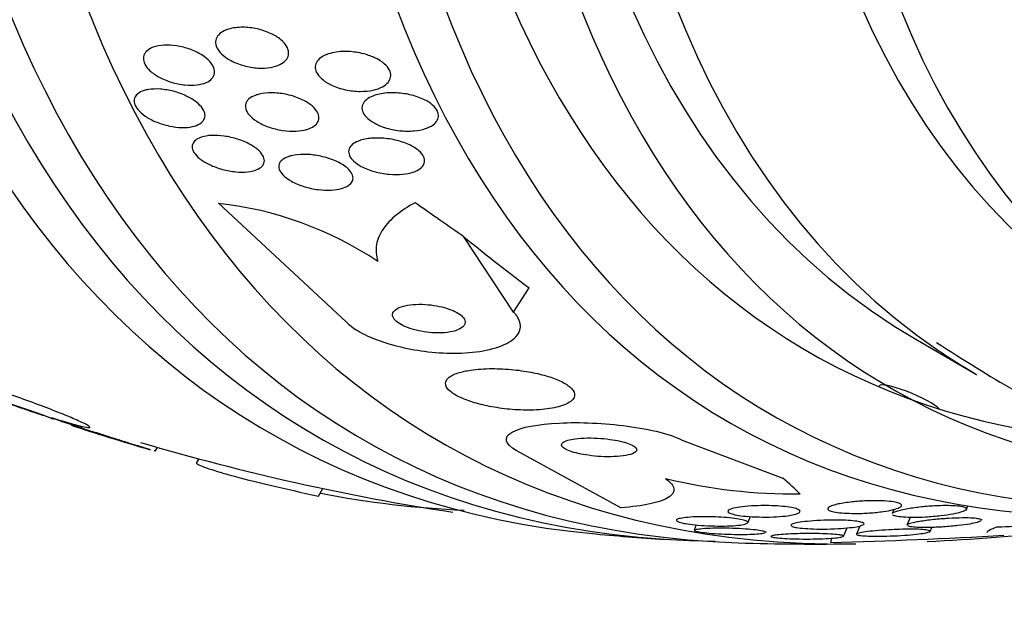
# Model space of a CAD drawing. Units: millimetres. Extents: x 0 to 1464, y 0 to 3421.
# Drawn here: x 1026 to 1038, y 82 to 89 of the extents above; entities that cross this region are included whole.
import ezdxf

# ---------------------------------------------------------------- set-up
doc = ezdxf.new("R2010")
doc.units = ezdxf.units.MM
doc.layers.add('DV6_Défaut', color=7, linetype='Continuous')
doc.layers.add('Défaut', color=7, linetype='Continuous')

# ---------------------------------------------------------------- blocks, each defined once
blk = doc.blocks.new('SE5')
at = {"layer": 'DV6_Défaut', "color": 7, "linetype": 'Continuous'}
for p, q in [((1028.153, 86.884), (1029.678, 85.467)), ((1031.683, 85.581), (1031.089, 86.481)), ((1031.683, 85.581), (1031.868, 85.873)), ((1036.514, 85.246), (1037.221, 84.837)), ((1026.072, 84.347), (1026.181, 84.303)), ((1026.273, 84.273), (1026.159, 84.318)), ((1033.72, 84.041), (1034.901, 83.597)), ((1027.396, 83.919), (1027.422, 83.964)), ((1032.967, 83.242), (1031.715, 83.926)), ((1027.917, 83.827), (1027.891, 83.783)), ((1029.349, 83.381), (1029.401, 83.472)), ((1037.1, 83.223), (1037.117, 83.263)), ((1036.232, 83.221), (1036.21, 83.171)), ((1033.868, 83.036), (1033.842, 82.974)), ((1034.484, 83.063), (1034.514, 83.136)), ((1036.425, 83.126), (1036.387, 83.035)), ((1035.629, 82.901), (1035.672, 83.001)), ((1035.823, 83.023), (1035.782, 82.927)), ((1036.664, 82.959), (1036.684, 83.006)), ((1035.476, 82.826), (1035.487, 82.878))]:
    blk.add_line(p, q, dxfattribs=at)
for centre, radius, start, end in [((1027.668, 82.591), 4.32, 56.4126, 83.5547), ((1035.287, 111.357), 28.55, 251.8403, 252.7998), ((1035.287, 111.357), 28.55, 252.7998, 253.8311), ((1035.287, 111.357), 28.5, 253.559, 261.256), ((1035.051, 89.996), 6.59, 256.3849, 270.5202), ((1031.546, 94.454), 11.25, 258.874, 267.6773), ((1035.287, 111.357), 28.55, 264.7246, 266.4964), ((1033.408, 157.434), 74.637, 271.58795, 273.17799), ((1035.287, 111.357), 28.55, 272.695, 275.9734), ((1035.287, 111.357), 28.55, 268.1564, 270.9827)]:
    blk.add_arc(centre, radius, start, end, dxfattribs=at)
for centre, major_axis, ratio, start_param, end_param in [((1042.181, 107.377), (13.417, 23.239), 0.57735, 0, 3.401435), ((1042.641, 107.112), (13.294, 23.026), 0.57735, 0, 3.455054), ((1043.065, 106.867), (13.173, 22.816), 0.57735, 0, 3.441293), ((1043.772, 106.459), (12.953, 22.435), 0.57735, 0, 3.454554), ((1046.247, 105.03), (11.988, 20.764), 0.57735, 0, 3.616357), ((1046.601, 104.826), (11.823, 20.477), 0.57735, 0, 3.64051), ((1046.601, 104.826), (11.386, 19.721), 0.57735, 0, 3.34708), ((1047.514, 104.298), (11.327, 19.62), 0.57735, 0, 3.497244), ((1048.221, 103.89), (-11, -19.053), 0.57735, 3.148068, 6.241219), ((1047.514, 104.298), (-11, -19.053), 0.57735, 3.141593, 6.283185), ((1049.282, 103.278), (-10.25, -17.754), 0.57735, 3.141593, 6.283185), ((1049.883, 102.931), (-10.25, -17.754), 0.57735, 3.144259, 6.253115), ((1051.757, 101.849), (-9.453, -16.373), 0.57735, 2.550536, 6.283185), ((1051.757, 101.849), (-9.45, -16.368), 0.57735, 2.5509, 6.283185), ((1022.456, 91.124), (13.059, -8.281), 0.058636, 0.886303, 0.944562), ((1040.353, 80.974), (-10.134, 6.426), 0.058636, 0.45613, 0.616699), ((1048.221, 103.89), (-11, -19.053), 0.57735, 6.241219, 6.283185), ((1036.425, 84.543), (0.369, -0.155), 0.173559, 0.377561, 3.141593), ((1022.456, 91.124), (13.059, -8.281), 0.058636, 0.289379, 0.347095), ((1030.498, 89.793), (15.095, -3.352), 0.390964, -1.005916, -0.947657)]:
    blk.add_ellipse(centre, major_axis=major_axis, ratio=ratio, start_param=start_param, end_param=end_param, dxfattribs=at)
for points, knots in [([(1028.273, 88.968), (1028.324, 88.983), (1028.384, 88.991), (1028.447, 88.99), (1028.501, 88.99), (1028.558, 88.983), (1028.614, 88.971), (1028.669, 88.958), (1028.725, 88.94), (1028.776, 88.917), (1028.821, 88.896), (1028.864, 88.87), (1028.898, 88.842), (1028.927, 88.818), (1028.951, 88.791), (1028.967, 88.764), (1028.981, 88.74), (1028.99, 88.715), (1028.992, 88.692), (1028.993, 88.668), (1028.989, 88.646), (1028.978, 88.626), (1028.967, 88.604), (1028.95, 88.585), (1028.928, 88.568), (1028.903, 88.55), (1028.871, 88.535), (1028.836, 88.524), (1028.797, 88.512), (1028.751, 88.505), (1028.704, 88.502), (1028.652, 88.5), (1028.596, 88.503), (1028.54, 88.513), (1028.484, 88.522), (1028.426, 88.538), (1028.373, 88.559), (1028.325, 88.578), (1028.278, 88.603), (1028.239, 88.63), (1028.206, 88.654), (1028.177, 88.681), (1028.157, 88.709), (1028.138, 88.733), (1028.126, 88.759), (1028.121, 88.783), (1028.116, 88.807), (1028.117, 88.83), (1028.124, 88.851), (1028.132, 88.873), (1028.146, 88.893), (1028.165, 88.91), (1028.186, 88.93), (1028.213, 88.946), (1028.245, 88.958), (1028.254, 88.962), (1028.263, 88.965), (1028.273, 88.968)], [0, 0, 0, 0, 0.076696, 0.076696, 0.076696, 0.141378, 0.141378, 0.141378, 0.20536, 0.20536, 0.20536, 0.262644, 0.262644, 0.262644, 0.311837, 0.311837, 0.311837, 0.356253, 0.356253, 0.356253, 0.400323, 0.400323, 0.400323, 0.447577, 0.447577, 0.447577, 0.500456, 0.500456, 0.500456, 0.559909, 0.559909, 0.559909, 0.624341, 0.624341, 0.624341, 0.689013, 0.689013, 0.689013, 0.748078, 0.748078, 0.748078, 0.799047, 0.799047, 0.799047, 0.844334, 0.844334, 0.844334, 0.88821, 0.88821, 0.88821, 0.934344, 0.934344, 0.934344, 0.985403, 0.985403, 0.985403, 1, 1, 1, 1]), ([(1027.372, 88.751), (1027.409, 88.765), (1027.453, 88.773), (1027.5, 88.776), (1027.547, 88.778), (1027.599, 88.776), (1027.651, 88.768), (1027.705, 88.76), (1027.76, 88.746), (1027.813, 88.727), (1027.863, 88.708), (1027.911, 88.685), (1027.953, 88.659), (1027.991, 88.635), (1028.024, 88.608), (1028.049, 88.58), (1028.071, 88.556), (1028.088, 88.53), (1028.097, 88.504), (1028.106, 88.481), (1028.108, 88.457), (1028.104, 88.436), (1028.1, 88.414), (1028.09, 88.393), (1028.074, 88.376), (1028.057, 88.357), (1028.033, 88.341), (1028.005, 88.329), (1027.974, 88.315), (1027.937, 88.306), (1027.896, 88.301), (1027.852, 88.295), (1027.803, 88.295), (1027.752, 88.3), (1027.7, 88.305), (1027.644, 88.316), (1027.591, 88.332), (1027.539, 88.348), (1027.487, 88.369), (1027.442, 88.394), (1027.401, 88.417), (1027.363, 88.443), (1027.333, 88.471), (1027.306, 88.496), (1027.285, 88.523), (1027.272, 88.549), (1027.26, 88.573), (1027.254, 88.597), (1027.254, 88.62), (1027.254, 88.642), (1027.261, 88.664), (1027.274, 88.682), (1027.287, 88.702), (1027.307, 88.719), (1027.332, 88.733), (1027.344, 88.74), (1027.357, 88.746), (1027.372, 88.751)], [0, 0, 0, 0, 0.062076, 0.062076, 0.062076, 0.12405, 0.12405, 0.12405, 0.187516, 0.187516, 0.187516, 0.247727, 0.247727, 0.247727, 0.301318, 0.301318, 0.301318, 0.348996, 0.348996, 0.348996, 0.394188, 0.394188, 0.394188, 0.440466, 0.440466, 0.440466, 0.490559, 0.490559, 0.490559, 0.546072, 0.546072, 0.546072, 0.606863, 0.606863, 0.606863, 0.670284, 0.670284, 0.670284, 0.731636, 0.731636, 0.731636, 0.786945, 0.786945, 0.786945, 0.835936, 0.835936, 0.835936, 0.881516, 0.881516, 0.881516, 0.927244, 0.927244, 0.927244, 0.976017, 0.976017, 0.976017, 1, 1, 1, 1]), ([(1029.562, 88.694), (1029.621, 88.703), (1029.687, 88.704), (1029.753, 88.697), (1029.813, 88.691), (1029.874, 88.679), (1029.932, 88.66), (1029.977, 88.646), (1030.02, 88.628), (1030.058, 88.607), (1030.097, 88.585), (1030.131, 88.56), (1030.157, 88.533), (1030.179, 88.51), (1030.196, 88.484), (1030.205, 88.46), (1030.213, 88.437), (1030.215, 88.414), (1030.211, 88.392), (1030.207, 88.37), (1030.197, 88.349), (1030.181, 88.331), (1030.164, 88.31), (1030.141, 88.292), (1030.113, 88.277), (1030.081, 88.26), (1030.043, 88.247), (1030.002, 88.238), (1029.955, 88.228), (1029.903, 88.223), (1029.849, 88.223), (1029.791, 88.223), (1029.73, 88.23), (1029.671, 88.243), (1029.613, 88.255), (1029.556, 88.274), (1029.504, 88.298), (1029.467, 88.316), (1029.432, 88.337), (1029.404, 88.36), (1029.375, 88.382), (1029.351, 88.408), (1029.335, 88.433), (1029.32, 88.457), (1029.312, 88.481), (1029.31, 88.504), (1029.309, 88.526), (1029.314, 88.548), (1029.324, 88.568), (1029.335, 88.589), (1029.352, 88.609), (1029.374, 88.625), (1029.399, 88.644), (1029.43, 88.659), (1029.465, 88.671), (1029.495, 88.681), (1029.527, 88.689), (1029.562, 88.694)], [0, 0, 0, 0, 0.075471, 0.075471, 0.075471, 0.142985, 0.142985, 0.142985, 0.195036, 0.195036, 0.195036, 0.247524, 0.247524, 0.247524, 0.293346, 0.293346, 0.293346, 0.335671, 0.335671, 0.335671, 0.379192, 0.379192, 0.379192, 0.427414, 0.427414, 0.427414, 0.482678, 0.482678, 0.482678, 0.545434, 0.545434, 0.545434, 0.61275, 0.61275, 0.61275, 0.678028, 0.678028, 0.678028, 0.725368, 0.725368, 0.725368, 0.772984, 0.772984, 0.772984, 0.816338, 0.816338, 0.816338, 0.858946, 0.858946, 0.858946, 0.904664, 0.904664, 0.904664, 0.956314, 0.956314, 0.956314, 1, 1, 1, 1]), ([(1027.316, 88.246), (1027.359, 88.252), (1027.407, 88.254), (1027.458, 88.25), (1027.508, 88.246), (1027.562, 88.237), (1027.615, 88.224), (1027.667, 88.21), (1027.72, 88.191), (1027.768, 88.168), (1027.813, 88.146), (1027.855, 88.121), (1027.89, 88.094), (1027.92, 88.069), (1027.946, 88.043), (1027.963, 88.017), (1027.979, 87.993), (1027.988, 87.969), (1027.991, 87.947), (1027.993, 87.925), (1027.989, 87.904), (1027.979, 87.886), (1027.969, 87.866), (1027.952, 87.85), (1027.93, 87.836), (1027.906, 87.821), (1027.876, 87.81), (1027.842, 87.802), (1027.805, 87.794), (1027.762, 87.79), (1027.717, 87.791), (1027.669, 87.792), (1027.617, 87.798), (1027.565, 87.809), (1027.512, 87.82), (1027.458, 87.837), (1027.407, 87.857), (1027.359, 87.877), (1027.314, 87.902), (1027.275, 87.928), (1027.24, 87.952), (1027.21, 87.979), (1027.188, 88.006), (1027.168, 88.03), (1027.154, 88.055), (1027.148, 88.078), (1027.142, 88.101), (1027.142, 88.123), (1027.148, 88.142), (1027.155, 88.162), (1027.168, 88.18), (1027.187, 88.195), (1027.207, 88.211), (1027.233, 88.224), (1027.263, 88.234), (1027.28, 88.239), (1027.297, 88.243), (1027.316, 88.246)], [0, 0, 0, 0, 0.062303, 0.062303, 0.062303, 0.12459, 0.12459, 0.12459, 0.186821, 0.186821, 0.186821, 0.244636, 0.244636, 0.244636, 0.296122, 0.296122, 0.296122, 0.343022, 0.343022, 0.343022, 0.388753, 0.388753, 0.388753, 0.436462, 0.436462, 0.436462, 0.488413, 0.488413, 0.488413, 0.545622, 0.545622, 0.545622, 0.607167, 0.607167, 0.607167, 0.669766, 0.669766, 0.669766, 0.72895, 0.72895, 0.72895, 0.782028, 0.782028, 0.782028, 0.829911, 0.829911, 0.829911, 0.875706, 0.875706, 0.875706, 0.92262, 0.92262, 0.92262, 0.973128, 0.973128, 0.973128, 1, 1, 1, 1]), ([(1028.64, 88.19), (1028.684, 88.201), (1028.735, 88.206), (1028.788, 88.206), (1028.841, 88.206), (1028.897, 88.2), (1028.953, 88.189), (1029.009, 88.178), (1029.066, 88.161), (1029.119, 88.139), (1029.167, 88.119), (1029.212, 88.095), (1029.249, 88.068), (1029.281, 88.044), (1029.307, 88.018), (1029.326, 87.992), (1029.342, 87.969), (1029.351, 87.945), (1029.354, 87.922), (1029.356, 87.901), (1029.353, 87.88), (1029.343, 87.861), (1029.333, 87.841), (1029.316, 87.823), (1029.295, 87.808), (1029.272, 87.791), (1029.242, 87.778), (1029.208, 87.768), (1029.17, 87.757), (1029.127, 87.75), (1029.08, 87.748), (1029.03, 87.745), (1028.975, 87.748), (1028.92, 87.756), (1028.864, 87.765), (1028.806, 87.779), (1028.751, 87.798), (1028.7, 87.816), (1028.651, 87.839), (1028.61, 87.866), (1028.573, 87.889), (1028.542, 87.915), (1028.519, 87.942), (1028.499, 87.965), (1028.485, 87.99), (1028.479, 88.014), (1028.473, 88.036), (1028.473, 88.058), (1028.479, 88.078), (1028.486, 88.098), (1028.499, 88.117), (1028.517, 88.133), (1028.537, 88.15), (1028.563, 88.165), (1028.594, 88.176), (1028.608, 88.182), (1028.624, 88.186), (1028.64, 88.19)], [0, 0, 0, 0, 0.064302, 0.064302, 0.064302, 0.128548, 0.128548, 0.128548, 0.193395, 0.193395, 0.193395, 0.252949, 0.252949, 0.252949, 0.304321, 0.304321, 0.304321, 0.349743, 0.349743, 0.349743, 0.393608, 0.393608, 0.393608, 0.43973, 0.43973, 0.43973, 0.490853, 0.490853, 0.490853, 0.548424, 0.548424, 0.548424, 0.611695, 0.611695, 0.611695, 0.676814, 0.676814, 0.676814, 0.73791, 0.73791, 0.73791, 0.791172, 0.791172, 0.791172, 0.837764, 0.837764, 0.837764, 0.881734, 0.881734, 0.881734, 0.92699, 0.92699, 0.92699, 0.97647, 0.97647, 0.97647, 1, 1, 1, 1]), ([(1030.057, 88.186), (1030.111, 88.2), (1030.174, 88.207), (1030.239, 88.207), (1030.297, 88.206), (1030.359, 88.2), (1030.418, 88.188), (1030.478, 88.177), (1030.537, 88.159), (1030.589, 88.135), (1030.627, 88.119), (1030.663, 88.099), (1030.692, 88.077), (1030.721, 88.055), (1030.745, 88.03), (1030.761, 88.005), (1030.775, 87.983), (1030.783, 87.96), (1030.784, 87.938), (1030.786, 87.916), (1030.78, 87.896), (1030.77, 87.877), (1030.759, 87.856), (1030.741, 87.838), (1030.719, 87.822), (1030.694, 87.804), (1030.662, 87.789), (1030.627, 87.778), (1030.587, 87.764), (1030.541, 87.755), (1030.492, 87.751), (1030.438, 87.746), (1030.379, 87.747), (1030.321, 87.753), (1030.26, 87.759), (1030.198, 87.772), (1030.14, 87.791), (1030.095, 87.805), (1030.052, 87.824), (1030.015, 87.845), (1029.977, 87.866), (1029.944, 87.891), (1029.919, 87.917), (1029.898, 87.94), (1029.883, 87.964), (1029.875, 87.988), (1029.868, 88.01), (1029.867, 88.032), (1029.873, 88.052), (1029.878, 88.073), (1029.89, 88.092), (1029.906, 88.11), (1029.925, 88.129), (1029.95, 88.145), (1029.979, 88.159), (1030.002, 88.17), (1030.028, 88.179), (1030.057, 88.186)], [0, 0, 0, 0, 0.075184, 0.075184, 0.075184, 0.142454, 0.142454, 0.142454, 0.209202, 0.209202, 0.209202, 0.257016, 0.257016, 0.257016, 0.305159, 0.305159, 0.305159, 0.348332, 0.348332, 0.348332, 0.390215, 0.390215, 0.390215, 0.435069, 0.435069, 0.435069, 0.486001, 0.486001, 0.486001, 0.544783, 0.544783, 0.544783, 0.610618, 0.610618, 0.610618, 0.678654, 0.678654, 0.678654, 0.730559, 0.730559, 0.730559, 0.782907, 0.782907, 0.782907, 0.828537, 0.828537, 0.828537, 0.870587, 0.870587, 0.870587, 0.913723, 0.913723, 0.913723, 0.961454, 0.961454, 0.961454, 1, 1, 1, 1]), ([(1027.948, 87.675), (1027.983, 87.687), (1028.026, 87.694), (1028.073, 87.696), (1028.119, 87.698), (1028.169, 87.696), (1028.221, 87.688), (1028.274, 87.681), (1028.33, 87.668), (1028.383, 87.651), (1028.435, 87.635), (1028.487, 87.613), (1028.531, 87.588), (1028.572, 87.566), (1028.609, 87.54), (1028.636, 87.514), (1028.661, 87.49), (1028.68, 87.466), (1028.69, 87.442), (1028.7, 87.42), (1028.703, 87.398), (1028.7, 87.379), (1028.697, 87.359), (1028.687, 87.341), (1028.671, 87.326), (1028.655, 87.309), (1028.632, 87.295), (1028.605, 87.285), (1028.576, 87.273), (1028.54, 87.265), (1028.501, 87.261), (1028.458, 87.256), (1028.41, 87.256), (1028.361, 87.261), (1028.309, 87.265), (1028.254, 87.275), (1028.2, 87.29), (1028.146, 87.304), (1028.093, 87.324), (1028.045, 87.347), (1028, 87.368), (1027.959, 87.393), (1027.927, 87.42), (1027.898, 87.444), (1027.874, 87.469), (1027.859, 87.494), (1027.845, 87.516), (1027.838, 87.539), (1027.838, 87.56), (1027.837, 87.58), (1027.844, 87.599), (1027.856, 87.616), (1027.869, 87.633), (1027.888, 87.648), (1027.911, 87.66), (1027.923, 87.666), (1027.935, 87.671), (1027.948, 87.675)], [0, 0, 0, 0, 0.060661, 0.060661, 0.060661, 0.121144, 0.121144, 0.121144, 0.18458, 0.18458, 0.18458, 0.246719, 0.246719, 0.246719, 0.303089, 0.303089, 0.303089, 0.352728, 0.352728, 0.352728, 0.398372, 0.398372, 0.398372, 0.44378, 0.44378, 0.44378, 0.492067, 0.492067, 0.492067, 0.54534, 0.54534, 0.54534, 0.604256, 0.604256, 0.604256, 0.667199, 0.667199, 0.667199, 0.73004, 0.73004, 0.73004, 0.78803, 0.78803, 0.78803, 0.839249, 0.839249, 0.839249, 0.885669, 0.885669, 0.885669, 0.93088, 0.93088, 0.93088, 0.978117, 0.978117, 0.978117, 1, 1, 1, 1]), ([(1029.98, 87.662), (1030.041, 87.667), (1030.108, 87.665), (1030.175, 87.657), (1030.235, 87.649), (1030.296, 87.635), (1030.352, 87.617), (1030.405, 87.599), (1030.456, 87.576), (1030.498, 87.55), (1030.533, 87.528), (1030.564, 87.503), (1030.585, 87.477), (1030.602, 87.455), (1030.614, 87.432), (1030.617, 87.41), (1030.621, 87.389), (1030.618, 87.369), (1030.609, 87.351), (1030.6, 87.332), (1030.585, 87.314), (1030.565, 87.299), (1030.543, 87.282), (1030.514, 87.268), (1030.482, 87.257), (1030.445, 87.245), (1030.403, 87.236), (1030.358, 87.232), (1030.307, 87.227), (1030.251, 87.227), (1030.196, 87.232), (1030.136, 87.237), (1030.075, 87.248), (1030.017, 87.264), (1029.961, 87.28), (1029.907, 87.301), (1029.861, 87.326), (1029.827, 87.344), (1029.796, 87.365), (1029.772, 87.387), (1029.748, 87.409), (1029.73, 87.432), (1029.72, 87.455), (1029.71, 87.477), (1029.707, 87.498), (1029.71, 87.518), (1029.714, 87.538), (1029.723, 87.557), (1029.738, 87.573), (1029.754, 87.591), (1029.777, 87.607), (1029.803, 87.619), (1029.833, 87.634), (1029.87, 87.645), (1029.909, 87.653), (1029.931, 87.657), (1029.955, 87.66), (1029.98, 87.662)], [0, 0, 0, 0, 0.07563, 0.07563, 0.07563, 0.142937, 0.142937, 0.142937, 0.205948, 0.205948, 0.205948, 0.259472, 0.259472, 0.259472, 0.304877, 0.304877, 0.304877, 0.347278, 0.347278, 0.347278, 0.391302, 0.391302, 0.391302, 0.440288, 0.440288, 0.440288, 0.49638, 0.49638, 0.49638, 0.559699, 0.559699, 0.559699, 0.62689, 0.62689, 0.62689, 0.69123, 0.69123, 0.69123, 0.73791, 0.73791, 0.73791, 0.784831, 0.784831, 0.784831, 0.827996, 0.827996, 0.827996, 0.870936, 0.870936, 0.870936, 0.917335, 0.917335, 0.917335, 0.96985, 0.96985, 0.96985, 1, 1, 1, 1]), ([(1029.027, 87.454), (1029.07, 87.464), (1029.119, 87.469), (1029.171, 87.47), (1029.223, 87.47), (1029.279, 87.465), (1029.334, 87.455), (1029.391, 87.445), (1029.449, 87.43), (1029.503, 87.41), (1029.553, 87.392), (1029.602, 87.369), (1029.642, 87.343), (1029.677, 87.321), (1029.707, 87.295), (1029.727, 87.27), (1029.745, 87.248), (1029.756, 87.225), (1029.76, 87.203), (1029.764, 87.183), (1029.761, 87.163), (1029.752, 87.145), (1029.743, 87.127), (1029.727, 87.11), (1029.707, 87.097), (1029.685, 87.081), (1029.656, 87.069), (1029.624, 87.06), (1029.588, 87.05), (1029.546, 87.043), (1029.502, 87.041), (1029.453, 87.039), (1029.399, 87.041), (1029.345, 87.048), (1029.289, 87.055), (1029.23, 87.068), (1029.175, 87.085), (1029.122, 87.102), (1029.07, 87.123), (1029.025, 87.148), (1028.986, 87.17), (1028.951, 87.196), (1028.925, 87.222), (1028.903, 87.244), (1028.887, 87.268), (1028.88, 87.291), (1028.872, 87.312), (1028.872, 87.333), (1028.877, 87.351), (1028.883, 87.37), (1028.895, 87.388), (1028.913, 87.402), (1028.931, 87.418), (1028.956, 87.432), (1028.985, 87.442), (1028.998, 87.447), (1029.012, 87.451), (1029.027, 87.454)], [0, 0, 0, 0, 0.06335, 0.06335, 0.06335, 0.126561, 0.126561, 0.126561, 0.191968, 0.191968, 0.191968, 0.253724, 0.253724, 0.253724, 0.307509, 0.307509, 0.307509, 0.354191, 0.354191, 0.354191, 0.397978, 0.397978, 0.397978, 0.443011, 0.443011, 0.443011, 0.492376, 0.492376, 0.492376, 0.547988, 0.547988, 0.547988, 0.609887, 0.609887, 0.609887, 0.675151, 0.675151, 0.675151, 0.738131, 0.738131, 0.738131, 0.793847, 0.793847, 0.793847, 0.841993, 0.841993, 0.841993, 0.886201, 0.886201, 0.886201, 0.930637, 0.930637, 0.930637, 0.978555, 0.978555, 0.978555, 1, 1, 1, 1]), ([(1030.503, 86.891), (1030.419, 86.846), (1030.344, 86.797), (1030.216, 86.692), (1030.162, 86.636), (1030.081, 86.516), (1030.055, 86.455), (1030.032, 86.325), (1030.036, 86.258), (1030.058, 86.19)], [0, 0, 0, 0, 0.25, 0.25, 0.5, 0.5, 0.75, 0.75, 1, 1, 1, 1]), ([(1030.306, 85.633), (1030.279, 85.62), (1030.259, 85.604), (1030.247, 85.587), (1030.235, 85.569), (1030.232, 85.549), (1030.239, 85.528), (1030.245, 85.509), (1030.26, 85.489), (1030.282, 85.47), (1030.302, 85.453), (1030.328, 85.436), (1030.358, 85.421), (1030.388, 85.407), (1030.422, 85.393), (1030.458, 85.382), (1030.496, 85.37), (1030.537, 85.36), (1030.578, 85.353), (1030.623, 85.344), (1030.669, 85.338), (1030.713, 85.336), (1030.763, 85.333), (1030.812, 85.333), (1030.856, 85.336), (1030.905, 85.34), (1030.949, 85.348), (1030.986, 85.36), (1031.024, 85.372), (1031.055, 85.387), (1031.076, 85.406), (1031.095, 85.424), (1031.104, 85.445), (1031.103, 85.467), (1031.101, 85.486), (1031.091, 85.507), (1031.071, 85.527), (1031.055, 85.544), (1031.031, 85.562), (1031.002, 85.578), (1030.975, 85.593), (1030.943, 85.607), (1030.908, 85.619), (1030.873, 85.632), (1030.833, 85.643), (1030.794, 85.651), (1030.751, 85.66), (1030.705, 85.667), (1030.662, 85.671), (1030.613, 85.676), (1030.564, 85.677), (1030.519, 85.675), (1030.469, 85.673), (1030.422, 85.668), (1030.382, 85.658), (1030.353, 85.652), (1030.327, 85.643), (1030.306, 85.633)], [0, 0, 0, 0, 0.056503, 0.056503, 0.056503, 0.113423, 0.113423, 0.113423, 0.164199, 0.164199, 0.164199, 0.209405, 0.209405, 0.209405, 0.253248, 0.253248, 0.253248, 0.299439, 0.299439, 0.299439, 0.350674, 0.350674, 0.350674, 0.408421, 0.408421, 0.408421, 0.472, 0.472, 0.472, 0.537558, 0.537558, 0.537558, 0.598969, 0.598969, 0.598969, 0.652111, 0.652111, 0.652111, 0.698256, 0.698256, 0.698256, 0.741798, 0.741798, 0.741798, 0.786877, 0.786877, 0.786877, 0.836535, 0.836535, 0.836535, 0.892621, 0.892621, 0.892621, 0.955016, 0.955016, 0.955016, 1, 1, 1, 1]), ([(1029.678, 85.467), (1029.715, 85.43), (1029.764, 85.392), (1029.823, 85.357), (1029.888, 85.318), (1029.967, 85.281), (1030.052, 85.249), (1030.139, 85.216), (1030.235, 85.188), (1030.333, 85.165), (1030.439, 85.14), (1030.55, 85.121), (1030.658, 85.108), (1030.779, 85.095), (1030.9, 85.089), (1031.012, 85.091), (1031.136, 85.094), (1031.254, 85.106), (1031.356, 85.127), (1031.464, 85.149), (1031.558, 85.182), (1031.627, 85.223), (1031.695, 85.263), (1031.741, 85.313), (1031.758, 85.367), (1031.773, 85.415), (1031.764, 85.469), (1031.73, 85.523), (1031.718, 85.542), (1031.702, 85.562), (1031.683, 85.581)], [0, 0, 0, 0, 0.07902, 0.07902, 0.07902, 0.166922, 0.166922, 0.166922, 0.256859, 0.256859, 0.256859, 0.354858, 0.354858, 0.354858, 0.464908, 0.464908, 0.464908, 0.58773, 0.58773, 0.58773, 0.718479, 0.718479, 0.718479, 0.846144, 0.846144, 0.846144, 0.959336, 0.959336, 0.959336, 1, 1, 1, 1]), ([(1036.742, 85.218), (1037.393, 84.799), (1038.642, 84.027), (1041.19, 83.572), (1043.165, 83.727), (1044.233, 83.955), (1044.342, 83.98)], [0, 0, 0, 0, 0.275929, 0.617047, 0.960965, 1, 1, 1, 1]), ([(1025.33, 84.706), (1025.245, 84.733), (1025.168, 84.756), (1025.103, 84.775), (1025.038, 84.793), (1024.986, 84.806), (1024.949, 84.814), (1024.913, 84.821), (1024.892, 84.822), (1024.888, 84.818), (1024.884, 84.813), (1024.897, 84.802), (1024.925, 84.787), (1024.953, 84.771), (1024.996, 84.751), (1025.052, 84.726), (1025.107, 84.702), (1025.176, 84.673), (1025.253, 84.642), (1025.331, 84.611), (1025.42, 84.577), (1025.511, 84.544), (1025.603, 84.509), (1025.702, 84.474), (1025.797, 84.44), (1025.891, 84.407), (1025.985, 84.375), (1026.072, 84.347)], [0, 0, 0, 0, 0.113459, 0.113459, 0.113459, 0.227083, 0.227083, 0.227083, 0.339314, 0.339314, 0.339314, 0.449573, 0.449573, 0.449573, 0.558616, 0.558616, 0.558616, 0.667687, 0.667687, 0.667687, 0.777983, 0.777983, 0.777983, 0.890197, 0.890197, 0.890197, 1, 1, 1, 1]), ([(1031.02, 84.855), (1030.969, 84.839), (1030.929, 84.818), (1030.902, 84.794), (1030.876, 84.77), (1030.864, 84.743), (1030.87, 84.714), (1030.875, 84.687), (1030.894, 84.659), (1030.927, 84.632), (1030.957, 84.607), (1030.998, 84.582), (1031.047, 84.56), (1031.095, 84.537), (1031.153, 84.516), (1031.214, 84.498), (1031.279, 84.479), (1031.35, 84.462), (1031.421, 84.449), (1031.501, 84.435), (1031.584, 84.424), (1031.664, 84.417), (1031.754, 84.41), (1031.843, 84.408), (1031.925, 84.411), (1032.014, 84.414), (1032.098, 84.423), (1032.169, 84.438), (1032.241, 84.453), (1032.302, 84.474), (1032.345, 84.5), (1032.384, 84.523), (1032.408, 84.552), (1032.412, 84.583), (1032.415, 84.61), (1032.404, 84.639), (1032.376, 84.668), (1032.353, 84.693), (1032.316, 84.719), (1032.271, 84.743), (1032.227, 84.765), (1032.174, 84.787), (1032.117, 84.806), (1032.056, 84.826), (1031.989, 84.843), (1031.92, 84.857), (1031.844, 84.872), (1031.763, 84.884), (1031.685, 84.893), (1031.596, 84.902), (1031.507, 84.906), (1031.424, 84.906), (1031.333, 84.906), (1031.246, 84.9), (1031.17, 84.888), (1031.114, 84.88), (1031.063, 84.869), (1031.02, 84.855)], [0, 0, 0, 0, 0.055035, 0.055035, 0.055035, 0.110456, 0.110456, 0.110456, 0.160311, 0.160311, 0.160311, 0.205372, 0.205372, 0.205372, 0.249647, 0.249647, 0.249647, 0.296588, 0.296588, 0.296588, 0.348678, 0.348678, 0.348678, 0.407127, 0.407127, 0.407127, 0.470925, 0.470925, 0.470925, 0.535964, 0.535964, 0.535964, 0.596279, 0.596279, 0.596279, 0.648398, 0.648398, 0.648398, 0.694117, 0.694117, 0.694117, 0.737847, 0.737847, 0.737847, 0.783555, 0.783555, 0.783555, 0.834113, 0.834113, 0.834113, 0.891112, 0.891112, 0.891112, 0.954001, 0.954001, 0.954001, 1, 1, 1, 1]), ([(1026.159, 84.318), (1026.245, 84.291), (1026.324, 84.267), (1026.389, 84.249), (1026.455, 84.23), (1026.509, 84.216), (1026.547, 84.209), (1026.584, 84.201), (1026.607, 84.199), (1026.612, 84.203), (1026.617, 84.208), (1026.606, 84.218), (1026.579, 84.233), (1026.553, 84.248), (1026.51, 84.268), (1026.456, 84.292), (1026.401, 84.317), (1026.333, 84.345), (1026.257, 84.375), (1026.179, 84.406), (1026.092, 84.44), (1026.001, 84.473), (1025.909, 84.508), (1025.811, 84.543), (1025.715, 84.577), (1025.617, 84.611), (1025.519, 84.644), (1025.429, 84.674), (1025.425, 84.675), (1025.421, 84.677), (1025.417, 84.678)], [0, 0, 0, 0, 0.112508, 0.112508, 0.112508, 0.225177, 0.225177, 0.225177, 0.336477, 0.336477, 0.336477, 0.445766, 0.445766, 0.445766, 0.553769, 0.553769, 0.553769, 0.661746, 0.661746, 0.661746, 0.770934, 0.770934, 0.770934, 0.88205, 0.88205, 0.88205, 0.995005, 0.995005, 0.995005, 1, 1, 1, 1]), ([(1026.181, 84.303), (1026.091, 84.333), (1026.006, 84.361), (1025.933, 84.386), (1025.86, 84.41), (1025.797, 84.431), (1025.75, 84.448), (1025.703, 84.464), (1025.671, 84.475), (1025.656, 84.482), (1025.649, 84.485), (1025.645, 84.486), (1025.645, 84.487)], [0, 0, 0, 0, 0.288977, 0.288977, 0.288977, 0.57847, 0.57847, 0.57847, 0.863242, 0.863242, 0.863242, 1, 1, 1, 1]), ([(1027.339, 83.936), (1027.326, 83.94), (1027.31, 83.944), (1027.293, 83.95), (1027.247, 83.963), (1027.187, 83.982), (1027.117, 84.003), (1027.046, 84.026), (1026.962, 84.052), (1026.874, 84.08), (1026.783, 84.108), (1026.685, 84.14), (1026.587, 84.171), (1026.487, 84.204), (1026.385, 84.237), (1026.288, 84.268), (1026.283, 84.27), (1026.278, 84.272), (1026.273, 84.273)], [0, 0, 0, 0, 0.084116, 0.084116, 0.084116, 0.3033992, 0.3033992, 0.3033992, 0.5269937, 0.5269937, 0.5269937, 0.7555328, 0.7555328, 0.7555328, 0.9875369, 0.9875369, 0.9875369, 1, 1, 1, 1]), ([(1031.715, 83.926), (1031.572, 84.004), (1031.559, 84.087), (1031.768, 84.206), (1031.977, 84.243), (1032.478, 84.268), (1032.768, 84.255), (1033.318, 84.181), (1033.575, 84.119), (1033.72, 84.041)], [0, 0, 0, 0, 0.25, 0.25, 0.5, 0.5, 0.75, 0.75, 1, 1, 1, 1]), ([(1032.33, 84.049), (1032.304, 84.041), (1032.283, 84.032), (1032.271, 84.021), (1032.258, 84.011), (1032.253, 83.999), (1032.257, 83.986), (1032.261, 83.974), (1032.272, 83.962), (1032.291, 83.95), (1032.308, 83.939), (1032.331, 83.928), (1032.359, 83.919), (1032.387, 83.908), (1032.42, 83.899), (1032.456, 83.891), (1032.494, 83.882), (1032.537, 83.874), (1032.579, 83.869), (1032.627, 83.862), (1032.677, 83.857), (1032.726, 83.854), (1032.78, 83.851), (1032.834, 83.851), (1032.883, 83.853), (1032.936, 83.855), (1032.985, 83.86), (1033.026, 83.867), (1033.067, 83.874), (1033.1, 83.885), (1033.123, 83.897), (1033.143, 83.908), (1033.155, 83.921), (1033.155, 83.934), (1033.156, 83.946), (1033.148, 83.959), (1033.133, 83.971), (1033.119, 83.982), (1033.098, 83.993), (1033.073, 84.003), (1033.047, 84.014), (1033.017, 84.023), (1032.983, 84.032), (1032.947, 84.041), (1032.908, 84.049), (1032.867, 84.055), (1032.821, 84.062), (1032.772, 84.068), (1032.725, 84.071), (1032.672, 84.076), (1032.618, 84.077), (1032.568, 84.077), (1032.514, 84.076), (1032.462, 84.073), (1032.418, 84.067), (1032.385, 84.062), (1032.354, 84.057), (1032.33, 84.049)], [0, 0, 0, 0, 0.051358, 0.051358, 0.051358, 0.103053, 0.103053, 0.103053, 0.150184, 0.150184, 0.150184, 0.194133, 0.194133, 0.194133, 0.238869, 0.238869, 0.238869, 0.287546, 0.287546, 0.287546, 0.342263, 0.342263, 0.342263, 0.403469, 0.403469, 0.403469, 0.468823, 0.468823, 0.468823, 0.532895, 0.532895, 0.532895, 0.589994, 0.589994, 0.589994, 0.638875, 0.638875, 0.638875, 0.683038, 0.683038, 0.683038, 0.726983, 0.726983, 0.726983, 0.774254, 0.774254, 0.774254, 0.82729, 0.82729, 0.82729, 0.887013, 0.887013, 0.887013, 0.951725, 0.951725, 0.951725, 1, 1, 1, 1]), ([(1027.892, 83.784), (1027.887, 83.779), (1027.891, 83.771), (1027.921, 83.753), (1027.946, 83.742), (1028.014, 83.716), (1028.058, 83.702), (1028.162, 83.669), (1028.224, 83.651), (1028.426, 83.595), (1028.592, 83.553), (1028.951, 83.468), (1029.148, 83.424), (1029.349, 83.381)], [0, 0, 0, 0, 0.125, 0.125, 0.25, 0.25, 0.375, 0.375, 0.5, 0.5, 0.75, 0.75, 1, 1, 1, 1]), ([(1033.499, 83.591), (1033.561, 83.547), (1033.594, 83.506), (1033.604, 83.429), (1033.581, 83.394), (1033.483, 83.333), (1033.408, 83.307), (1033.217, 83.266), (1033.1, 83.251), (1032.967, 83.242)], [0, 0, 0, 0, 0.25, 0.25, 0.5, 0.5, 0.75, 0.75, 1, 1, 1, 1]), ([(1034.737, 83.267), (1034.781, 83.266), (1034.825, 83.264), (1034.867, 83.261), (1034.909, 83.258), (1034.949, 83.253), (1034.982, 83.248), (1035.014, 83.243), (1035.041, 83.237), (1035.061, 83.231), (1035.081, 83.225), (1035.095, 83.219), (1035.102, 83.212), (1035.111, 83.205), (1035.112, 83.198), (1035.108, 83.192), (1035.103, 83.184), (1035.091, 83.177), (1035.074, 83.171), (1035.054, 83.164), (1035.026, 83.157), (1034.993, 83.151), (1034.956, 83.145), (1034.912, 83.14), (1034.864, 83.136), (1034.814, 83.133), (1034.758, 83.13), (1034.701, 83.13), (1034.646, 83.13), (1034.589, 83.131), (1034.535, 83.134), (1034.488, 83.137), (1034.441, 83.141), (1034.401, 83.146), (1034.366, 83.151), (1034.335, 83.157), (1034.311, 83.163), (1034.288, 83.168), (1034.271, 83.175), (1034.26, 83.181), (1034.248, 83.187), (1034.243, 83.194), (1034.244, 83.201), (1034.245, 83.208), (1034.254, 83.215), (1034.268, 83.221), (1034.283, 83.228), (1034.306, 83.235), (1034.335, 83.241), (1034.367, 83.247), (1034.407, 83.253), (1034.451, 83.257), (1034.499, 83.262), (1034.552, 83.265), (1034.608, 83.266), (1034.65, 83.268), (1034.694, 83.268), (1034.737, 83.267)], [0, 0, 0, 0, 0.049155, 0.049155, 0.049155, 0.098597, 0.098597, 0.098597, 0.144348, 0.144348, 0.144348, 0.18813, 0.18813, 0.18813, 0.233775, 0.233775, 0.233775, 0.284183, 0.284183, 0.284183, 0.341022, 0.341022, 0.341022, 0.403889, 0.403889, 0.403889, 0.469289, 0.469289, 0.469289, 0.53135, 0.53135, 0.53135, 0.585688, 0.585688, 0.585688, 0.632892, 0.632892, 0.632892, 0.676911, 0.676911, 0.676911, 0.721796, 0.721796, 0.721796, 0.770632, 0.770632, 0.770632, 0.825445, 0.825445, 0.825445, 0.886594, 0.886594, 0.886594, 0.95167, 0.95167, 0.95167, 1, 1, 1, 1]), ([(1035.568, 83.287), (1035.614, 83.296), (1035.67, 83.305), (1035.73, 83.311), (1035.785, 83.317), (1035.845, 83.322), (1035.906, 83.324), (1035.953, 83.326), (1036.002, 83.326), (1036.048, 83.325), (1036.094, 83.325), (1036.139, 83.322), (1036.178, 83.318), (1036.212, 83.314), (1036.242, 83.31), (1036.264, 83.304), (1036.285, 83.299), (1036.301, 83.293), (1036.31, 83.287), (1036.32, 83.28), (1036.324, 83.273), (1036.322, 83.266), (1036.319, 83.258), (1036.31, 83.251), (1036.295, 83.243), (1036.278, 83.235), (1036.253, 83.226), (1036.223, 83.219), (1036.189, 83.21), (1036.148, 83.202), (1036.101, 83.196), (1036.052, 83.189), (1035.995, 83.183), (1035.937, 83.179), (1035.88, 83.175), (1035.819, 83.173), (1035.76, 83.173), (1035.717, 83.174), (1035.674, 83.175), (1035.636, 83.178), (1035.597, 83.18), (1035.561, 83.184), (1035.531, 83.189), (1035.505, 83.194), (1035.483, 83.199), (1035.468, 83.205), (1035.453, 83.211), (1035.444, 83.217), (1035.441, 83.224), (1035.437, 83.231), (1035.44, 83.238), (1035.449, 83.245), (1035.459, 83.253), (1035.476, 83.261), (1035.499, 83.269), (1035.518, 83.275), (1035.542, 83.281), (1035.568, 83.287)], [0, 0, 0, 0, 0.075469, 0.075469, 0.075469, 0.143002, 0.143002, 0.143002, 0.195481, 0.195481, 0.195481, 0.248409, 0.248409, 0.248409, 0.294501, 0.294501, 0.294501, 0.336871, 0.336871, 0.336871, 0.380262, 0.380262, 0.380262, 0.42823, 0.42823, 0.42823, 0.48317, 0.48317, 0.48317, 0.54564, 0.54564, 0.54564, 0.612876, 0.612876, 0.612876, 0.678392, 0.678392, 0.678392, 0.726033, 0.726033, 0.726033, 0.773961, 0.773961, 0.773961, 0.817455, 0.817455, 0.817455, 0.860007, 0.860007, 0.860007, 0.905522, 0.905522, 0.905522, 0.956869, 0.956869, 0.956869, 1, 1, 1, 1]), ([(1036.293, 83.21), (1036.331, 83.221), (1036.381, 83.231), (1036.438, 83.239), (1036.488, 83.247), (1036.545, 83.254), (1036.603, 83.259), (1036.662, 83.265), (1036.724, 83.268), (1036.784, 83.27), (1036.828, 83.271), (1036.871, 83.272), (1036.91, 83.27), (1036.949, 83.269), (1036.985, 83.267), (1037.015, 83.263), (1037.041, 83.26), (1037.062, 83.255), (1037.076, 83.25), (1037.091, 83.245), (1037.099, 83.239), (1037.101, 83.233), (1037.104, 83.227), (1037.1, 83.22), (1037.091, 83.214), (1037.08, 83.206), (1037.062, 83.198), (1037.039, 83.191), (1037.013, 83.182), (1036.978, 83.174), (1036.939, 83.166), (1036.896, 83.158), (1036.845, 83.15), (1036.79, 83.144), (1036.734, 83.137), (1036.672, 83.132), (1036.611, 83.128), (1036.563, 83.126), (1036.515, 83.125), (1036.469, 83.125), (1036.423, 83.125), (1036.379, 83.126), (1036.341, 83.129), (1036.308, 83.132), (1036.28, 83.135), (1036.259, 83.14), (1036.239, 83.144), (1036.225, 83.149), (1036.217, 83.155)], [0, 0, 0, 0, 0.086274, 0.086274, 0.086274, 0.163264, 0.163264, 0.163264, 0.240076, 0.240076, 0.240076, 0.295326, 0.295326, 0.295326, 0.350967, 0.350967, 0.350967, 0.400696, 0.400696, 0.400696, 0.448703, 0.448703, 0.448703, 0.499942, 0.499942, 0.499942, 0.558028, 0.558028, 0.558028, 0.625082, 0.625082, 0.625082, 0.700352, 0.700352, 0.700352, 0.778477, 0.778477, 0.778477, 0.838503, 0.838503, 0.838503, 0.89905, 0.89905, 0.89905, 0.951701, 0.951701, 0.951701, 1, 1, 1, 1]), ([(1036.21, 83.171), (1036.21, 83.171), (1036.211, 83.172), (1036.211, 83.173), (1036.215, 83.18), (1036.227, 83.187), (1036.243, 83.194), (1036.256, 83.199), (1036.273, 83.205), (1036.293, 83.21)], [0, 0, 0, 0, 0.050786, 0.050786, 0.050786, 0.578661, 0.578661, 0.578661, 1, 1, 1, 1]), ([(1034.061, 83.132), (1034.107, 83.131), (1034.154, 83.129), (1034.199, 83.126), (1034.244, 83.122), (1034.288, 83.118), (1034.326, 83.113), (1034.361, 83.109), (1034.393, 83.103), (1034.417, 83.098), (1034.44, 83.092), (1034.458, 83.087), (1034.469, 83.081), (1034.481, 83.076), (1034.486, 83.07), (1034.484, 83.065), (1034.483, 83.059), (1034.475, 83.054), (1034.46, 83.049), (1034.445, 83.043), (1034.421, 83.039), (1034.392, 83.035), (1034.36, 83.031), (1034.321, 83.027), (1034.278, 83.025), (1034.232, 83.023), (1034.18, 83.022), (1034.126, 83.023), (1034.073, 83.023), (1034.017, 83.025), (1033.963, 83.028), (1033.914, 83.031), (1033.864, 83.035), (1033.82, 83.04), (1033.782, 83.045), (1033.746, 83.05), (1033.717, 83.055), (1033.691, 83.061), (1033.669, 83.066), (1033.654, 83.072), (1033.64, 83.077), (1033.631, 83.083), (1033.629, 83.088), (1033.626, 83.093), (1033.631, 83.099), (1033.641, 83.104), (1033.653, 83.109), (1033.672, 83.114), (1033.697, 83.118), (1033.724, 83.122), (1033.759, 83.126), (1033.798, 83.129), (1033.841, 83.132), (1033.889, 83.133), (1033.941, 83.134), (1033.98, 83.134), (1034.02, 83.134), (1034.061, 83.132)], [0, 0, 0, 0, 0.052028, 0.052028, 0.052028, 0.104351, 0.104351, 0.104351, 0.152643, 0.152643, 0.152643, 0.198001, 0.198001, 0.198001, 0.243957, 0.243957, 0.243957, 0.293385, 0.293385, 0.293385, 0.348087, 0.348087, 0.348087, 0.408239, 0.408239, 0.408239, 0.471588, 0.471588, 0.471588, 0.533617, 0.533617, 0.533617, 0.590004, 0.590004, 0.590004, 0.639847, 0.639847, 0.639847, 0.685742, 0.685742, 0.685742, 0.731281, 0.731281, 0.731281, 0.779488, 0.779488, 0.779488, 0.832462, 0.832462, 0.832462, 0.890967, 0.890967, 0.890967, 0.953633, 0.953633, 0.953633, 1, 1, 1, 1]), ([(1035.524, 83.094), (1035.568, 83.093), (1035.612, 83.093), (1035.653, 83.091), (1035.694, 83.089), (1035.732, 83.086), (1035.765, 83.082), (1035.794, 83.079), (1035.819, 83.075), (1035.837, 83.07), (1035.855, 83.066), (1035.866, 83.061), (1035.871, 83.056), (1035.877, 83.051), (1035.875, 83.045), (1035.868, 83.04), (1035.861, 83.034), (1035.846, 83.029), (1035.825, 83.023), (1035.802, 83.018), (1035.772, 83.012), (1035.736, 83.007), (1035.697, 83.002), (1035.651, 82.998), (1035.601, 82.994), (1035.549, 82.991), (1035.492, 82.988), (1035.434, 82.987), (1035.379, 82.986), (1035.322, 82.986), (1035.269, 82.988), (1035.222, 82.99), (1035.176, 82.992), (1035.138, 82.996), (1035.104, 82.999), (1035.075, 83.003), (1035.053, 83.007), (1035.032, 83.012), (1035.017, 83.016), (1035.009, 83.021), (1035, 83.026), (1034.998, 83.031), (1035.002, 83.036), (1035.006, 83.041), (1035.017, 83.047), (1035.034, 83.052), (1035.053, 83.058), (1035.079, 83.063), (1035.11, 83.068), (1035.145, 83.073), (1035.187, 83.078), (1035.233, 83.082), (1035.282, 83.086), (1035.337, 83.09), (1035.394, 83.091), (1035.436, 83.093), (1035.48, 83.094), (1035.524, 83.094)], [0, 0, 0, 0, 0.049533, 0.049533, 0.049533, 0.099359, 0.099359, 0.099359, 0.145382, 0.145382, 0.145382, 0.18926, 0.18926, 0.18926, 0.23483, 0.23483, 0.23483, 0.285021, 0.285021, 0.285021, 0.341544, 0.341544, 0.341544, 0.404104, 0.404104, 0.404104, 0.469377, 0.469377, 0.469377, 0.531603, 0.531603, 0.531603, 0.586298, 0.586298, 0.586298, 0.633813, 0.633813, 0.633813, 0.677974, 0.677974, 0.677974, 0.72283, 0.72283, 0.72283, 0.771488, 0.771488, 0.771488, 0.826007, 0.826007, 0.826007, 0.886832, 0.886832, 0.886832, 0.951708, 0.951708, 0.951708, 1, 1, 1, 1]), ([(1036.387, 83.035), (1036.387, 83.035), (1036.387, 83.035), (1036.387, 83.035), (1036.39, 83.041), (1036.399, 83.046), (1036.413, 83.052), (1036.43, 83.058), (1036.454, 83.064), (1036.482, 83.07), (1036.499, 83.074), (1036.517, 83.077), (1036.537, 83.08)], [0, 0, 0, 0, 0.00729, 0.00729, 0.00729, 0.364775, 0.364775, 0.364775, 0.768861, 0.768861, 0.768861, 1, 1, 1, 1]), ([(1037.272, 83.085), (1037.264, 83.079), (1037.248, 83.073), (1037.228, 83.067), (1037.204, 83.06), (1037.173, 83.054), (1037.138, 83.047), (1037.097, 83.04), (1037.05, 83.034), (1036.999, 83.028), (1036.945, 83.022), (1036.886, 83.016), (1036.826, 83.012), (1036.768, 83.008), (1036.708, 83.006), (1036.652, 83.005), (1036.611, 83.004), (1036.571, 83.004), (1036.536, 83.005), (1036.501, 83.007), (1036.47, 83.009), (1036.446, 83.012), (1036.425, 83.015), (1036.408, 83.018), (1036.398, 83.022)], [0, 0, 0, 0, 0.111538, 0.111538, 0.111538, 0.239208, 0.239208, 0.239208, 0.383555, 0.383555, 0.383555, 0.537298, 0.537298, 0.537298, 0.685246, 0.685246, 0.685246, 0.79278, 0.79278, 0.79278, 0.900894, 0.900894, 0.900894, 1, 1, 1, 1]), ([(1036.537, 83.08), (1036.586, 83.089), (1036.645, 83.096), (1036.707, 83.103), (1036.763, 83.109), (1036.824, 83.114), (1036.885, 83.117), (1036.942, 83.121), (1037, 83.123), (1037.053, 83.123), (1037.098, 83.124), (1037.141, 83.123), (1037.175, 83.121), (1037.205, 83.119), (1037.229, 83.116), (1037.247, 83.112), (1037.263, 83.109), (1037.273, 83.105), (1037.277, 83.1), (1037.28, 83.098), (1037.28, 83.095), (1037.279, 83.092)], [0, 0, 0, 0, 0.203563, 0.203563, 0.203563, 0.384684, 0.384684, 0.384684, 0.555181, 0.555181, 0.555181, 0.70041, 0.70041, 0.70041, 0.823303, 0.823303, 0.823303, 0.937493, 0.937493, 0.937493, 1, 1, 1, 1]), ([(1033.841, 82.973), (1033.842, 82.974), (1033.843, 82.975), (1033.845, 82.976), (1033.851, 82.98), (1033.865, 82.984), (1033.884, 82.987), (1033.894, 82.988), (1033.906, 82.99), (1033.919, 82.991)], [0, 0, 0, 0, 0.166269, 0.166269, 0.166269, 0.711712, 0.711712, 0.711712, 1, 1, 1, 1]), ([(1034.688, 82.94), (1034.678, 82.936), (1034.66, 82.932), (1034.637, 82.929), (1034.612, 82.926), (1034.579, 82.923), (1034.541, 82.922), (1034.501, 82.919), (1034.454, 82.918), (1034.404, 82.918), (1034.353, 82.918), (1034.298, 82.919), (1034.243, 82.921), (1034.191, 82.922), (1034.137, 82.925), (1034.088, 82.929), (1034.044, 82.932), (1034.002, 82.936), (1033.966, 82.94), (1033.935, 82.944), (1033.907, 82.948), (1033.887, 82.952), (1033.867, 82.956), (1033.854, 82.96), (1033.847, 82.964)], [0, 0, 0, 0, 0.11774, 0.11774, 0.11774, 0.247422, 0.247422, 0.247422, 0.387177, 0.387177, 0.387177, 0.52975, 0.52975, 0.52975, 0.664963, 0.664963, 0.664963, 0.786378, 0.786378, 0.786378, 0.895733, 0.895733, 0.895733, 1, 1, 1, 1]), ([(1033.919, 82.991), (1033.95, 82.995), (1033.989, 82.997), (1034.033, 82.999), (1034.077, 83), (1034.128, 83.001), (1034.18, 83), (1034.232, 83), (1034.288, 82.999), (1034.343, 82.997), (1034.393, 82.995), (1034.445, 82.992), (1034.491, 82.988), (1034.531, 82.985), (1034.57, 82.981), (1034.601, 82.977), (1034.629, 82.973), (1034.652, 82.968), (1034.669, 82.964), (1034.684, 82.96), (1034.694, 82.956), (1034.698, 82.952), (1034.699, 82.95), (1034.699, 82.949), (1034.699, 82.947)], [0, 0, 0, 0, 0.1525934, 0.1525934, 0.1525934, 0.3051221, 0.3051221, 0.3051221, 0.4579564, 0.4579564, 0.4579564, 0.6003598, 0.6003598, 0.6003598, 0.7272459, 0.7272459, 0.7272459, 0.8425686, 0.8425686, 0.8425686, 0.9546543, 0.9546543, 0.9546543, 1, 1, 1, 1]), ([(1035.196, 82.933), (1035.244, 82.933), (1035.294, 82.933), (1035.341, 82.932), (1035.388, 82.931), (1035.433, 82.929), (1035.473, 82.927), (1035.509, 82.925), (1035.542, 82.922), (1035.567, 82.919), (1035.59, 82.917), (1035.607, 82.914), (1035.617, 82.91), (1035.628, 82.907), (1035.632, 82.904), (1035.629, 82.901), (1035.627, 82.897), (1035.617, 82.894), (1035.602, 82.891), (1035.586, 82.887), (1035.562, 82.884), (1035.533, 82.881), (1035.5, 82.878), (1035.461, 82.875), (1035.418, 82.873), (1035.372, 82.871), (1035.32, 82.869), (1035.266, 82.868), (1035.212, 82.867), (1035.155, 82.867), (1035.1, 82.868), (1035.049, 82.869), (1034.997, 82.87), (1034.952, 82.872), (1034.912, 82.874), (1034.875, 82.877), (1034.846, 82.88), (1034.819, 82.882), (1034.798, 82.885), (1034.783, 82.888), (1034.769, 82.891), (1034.762, 82.895), (1034.761, 82.898), (1034.76, 82.901), (1034.765, 82.904), (1034.777, 82.907), (1034.789, 82.911), (1034.809, 82.914), (1034.834, 82.917), (1034.862, 82.92), (1034.897, 82.923), (1034.936, 82.925), (1034.978, 82.928), (1035.027, 82.93), (1035.079, 82.931), (1035.116, 82.932), (1035.156, 82.933), (1035.196, 82.933)], [0, 0, 0, 0, 0.054447, 0.054447, 0.054447, 0.109226, 0.109226, 0.109226, 0.159224, 0.159224, 0.159224, 0.205075, 0.205075, 0.205075, 0.250417, 0.250417, 0.250417, 0.298435, 0.298435, 0.298435, 0.351324, 0.351324, 0.351324, 0.40988, 0.40988, 0.40988, 0.472687, 0.472687, 0.472687, 0.535771, 0.535771, 0.535771, 0.594305, 0.594305, 0.594305, 0.646059, 0.646059, 0.646059, 0.692764, 0.692764, 0.692764, 0.737981, 0.737981, 0.737981, 0.785007, 0.785007, 0.785007, 0.836274, 0.836274, 0.836274, 0.893058, 0.893058, 0.893058, 0.954763, 0.954763, 0.954763, 1, 1, 1, 1]), ([(1036.299, 82.983), (1036.345, 82.984), (1036.391, 82.985), (1036.434, 82.985), (1036.477, 82.985), (1036.518, 82.984), (1036.552, 82.982), (1036.583, 82.981), (1036.609, 82.978), (1036.628, 82.975), (1036.645, 82.973), (1036.657, 82.97), (1036.662, 82.966), (1036.667, 82.963), (1036.666, 82.959), (1036.659, 82.955), (1036.651, 82.951), (1036.636, 82.946), (1036.616, 82.942), (1036.594, 82.937), (1036.564, 82.933), (1036.529, 82.928), (1036.491, 82.924), (1036.446, 82.919), (1036.397, 82.915), (1036.345, 82.911), (1036.288, 82.908), (1036.231, 82.905), (1036.174, 82.903), (1036.116, 82.901), (1036.061, 82.901), (1036.012, 82.901), (1035.964, 82.901), (1035.924, 82.903), (1035.889, 82.904), (1035.858, 82.906), (1035.835, 82.909), (1035.814, 82.911), (1035.799, 82.914), (1035.79, 82.917), (1035.782, 82.92), (1035.78, 82.924), (1035.783, 82.927), (1035.788, 82.931), (1035.799, 82.935), (1035.815, 82.939), (1035.834, 82.944), (1035.859, 82.948), (1035.89, 82.953), (1035.924, 82.957), (1035.965, 82.962), (1036.01, 82.966), (1036.059, 82.97), (1036.113, 82.974), (1036.169, 82.977), (1036.212, 82.979), (1036.256, 82.981), (1036.299, 82.983)], [0, 0, 0, 0, 0.051609, 0.051609, 0.051609, 0.103564, 0.103564, 0.103564, 0.150833, 0.150833, 0.150833, 0.194789, 0.194789, 0.194789, 0.239511, 0.239511, 0.239511, 0.288223, 0.288223, 0.288223, 0.343021, 0.343021, 0.343021, 0.404258, 0.404258, 0.404258, 0.469438, 0.469438, 0.469438, 0.53314, 0.53314, 0.53314, 0.590012, 0.590012, 0.590012, 0.63905, 0.63905, 0.63905, 0.683575, 0.683575, 0.683575, 0.727824, 0.727824, 0.727824, 0.775187, 0.775187, 0.775187, 0.82804, 0.82804, 0.82804, 0.887357, 0.887357, 0.887357, 0.951681, 0.951681, 0.951681, 1, 1, 1, 1]), ([(1037.472, 83.014), (1037.427, 82.997), (1037.393, 82.983), (1037.355, 82.96), (1037.345, 82.952), (1037.343, 82.944)], [0, 0, 0, 0, 0.568725, 0.568725, 1, 1, 1, 1])]:
    blk.add_open_spline(points, degree=3, knots=knots, dxfattribs=at)
blk.add_open_spline([(1027.397, 83.921), (1027.397, 83.921), (1027.393, 83.921), (1027.385, 83.923)], degree=3, dxfattribs=at)

msp = doc.modelspace()

# ---------------------------------------------------------------- block references
at = {"layer": 'Défaut'}
msp.add_blockref('SE5', (0, 0), dxfattribs=at)

doc.saveas('drawing.dxf')
